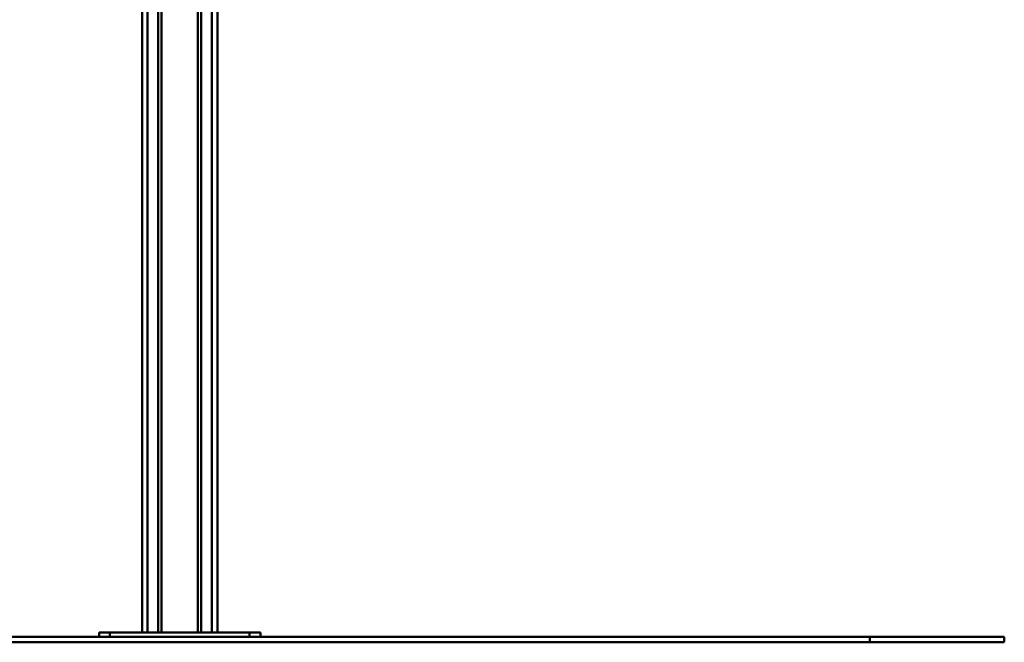
# Paper-space layout 'Лист1' of a CAD drawing. Units: millimetres. Extents: x -3667 to 3826, y -3296 to 3797.
# Drawn here: x -2431 to -599, y 1479 to 2638 of the extents above; entities that cross this region are included whole.
import ezdxf

# ---------------------------------------------------------------- set-up
doc = ezdxf.new("R2010")
doc.units = ezdxf.units.MM

psp = doc.layouts.new('Лист1')

# ---------------------------------------------------------------- linework, layer by layer
at = {"color": 7, "linetype": 'Continuous', "lineweight": 50}
for p, q in [((-2173.3, 3030.7), (-2173.3, 1497)), ((-2167.3, 3036.7), (-2167.3, 1497)), ((-2099.3, 3036.7), (-2099.3, 1497)), ((-2093.3, 3030.7), (-2093.3, 1497)), ((-2203.3, 2891.7), (-2203.3, 1497)), ((-2063.3, 2891.7), (-2063.3, 1497)), ((-3417.3, 1488.7), (-849.3, 1488.7)), ((-2283.3, 1489), (-2283.3, 1497)), ((-2283.3, 1497), (-2263.3, 1497)), ((-2263.3, 1489), (-2283.3, 1489)), ((-2283.3, 1488.7), (-2283.3, 1489)), ((-2263.3, 1497), (-2263.3, 1489)), ((-2263.3, 1497), (-2003.3, 1497)), ((-2263.3, 1489), (-2003.3, 1489)), ((-2003.3, 1489), (-2003.3, 1497)), ((-2003.3, 1497), (-1983.3, 1497)), ((-1983.3, 1489), (-2003.3, 1489)), ((-1983.3, 1497), (-1983.3, 1489)), ((-1983.3, 1489), (-1983.3, 1488.7)), ((-849.3, 1488.7), (-849.3, 1478.7)), ((-849.3, 1488.7), (-599.3, 1488.7)), ((-599.3, 1488.7), (-599.3, 1478.7)), ((-3417.3, 1478.7), (-849.3, 1478.7)), ((-849.3, 1478.7), (-599.3, 1478.7))]:
    psp.add_line(p, q, dxfattribs=at)
at = {"color": 8, "linetype": 'Continuous', "lineweight": 50}
for p, q in [((-2193.3, 2891.7), (-2193.3, 1497)), ((-2073.3, 2891.7), (-2073.3, 1497)), ((-2263.3, 1489), (-2263.3, 1488.7)), ((-2003.3, 1488.7), (-2003.3, 1489))]:
    psp.add_line(p, q, dxfattribs=at)

doc.saveas('drawing.dxf')
